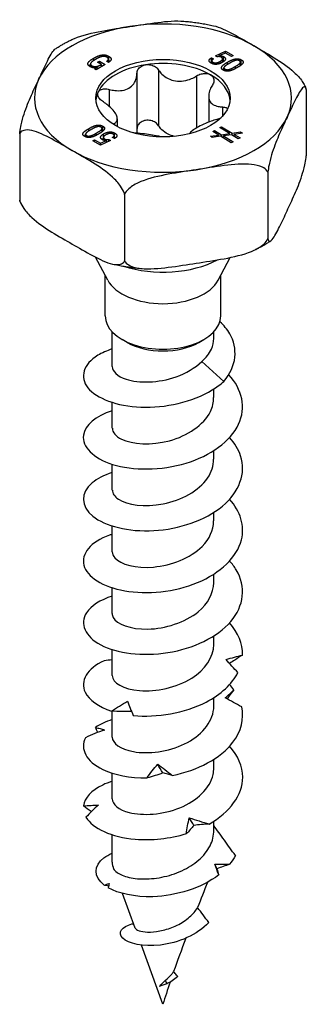
# Model space of a CAD drawing. Units: millimetres. Extents: x -12 to 39, y -116 to 6.
# Drawn here: x 24 to 39, y -116 to -67 of the extents above; entities that cross this region are included whole.
import ezdxf

# ---------------------------------------------------------------- set-up
doc = ezdxf.new("R2010")
doc.units = ezdxf.units.MM

# ---------------------------------------------------------------- blocks, each defined once
blk = doc.blocks.new('SSH80x50-ISO')
at = {"layer": ''}
for p, q in [((-3.471, 24.653), (-3.471, 24.772)), ((-2.724, 24.657), (-2.724, 24.865)), ((2.441, 24.79), (2.543, 24.732)), ((2.441, 24.583), (2.441, 24.79)), ((2.638, 24.886), (3.143, 25.118)), ((2.725, 24.835), (2.638, 24.886)), ((3.134, 25.021), (2.836, 24.895)), ((2.836, 24.895), (2.837, 24.892)), ((2.836, 24.842), (2.836, 24.895)), ((2.837, 24.842), (2.837, 24.892)), ((2.991, 24.559), (2.991, 24.735)), ((3.04, 24.64), (3.04, 24.848)), ((3.431, 24.85), (3.134, 25.021)), ((3.143, 25.118), (3.519, 24.901)), ((3.143, 25.016), (3.143, 25.118)), ((3.519, 24.901), (3.431, 24.85)), ((-3.639, 24.328), (-3.639, 24.474)), ((-3.583, 24.304), (-3.583, 24.396)), ((-3.438, 24.227), (-3.3, 24.307)), ((-2.901, 24.45), (-3.362, 24.184)), ((-3.3, 24.307), (-3.302, 24.308)), ((-3.3, 24.219), (-3.3, 24.307)), ((-3.284, 24.569), (-3.196, 24.62)), ((-3.087, 24.455), (-3.284, 24.569)), ((-3.196, 24.62), (-2.901, 24.45)), ((-3.196, 24.518), (-3.196, 24.62)), ((-3.087, 24.342), (-3.087, 24.455)), ((-3.087, 24.35), (-3.081, 24.346)), ((-2.736, 24.555), (-2.836, 24.612)), ((-2.739, 24.556), (-2.739, 24.724)), ((2.441, 24.583), (2.451, 24.577)), ((2.451, 24.499), (2.451, 24.637)), ((2.514, 24.474), (2.514, 24.563)), ((2.868, 24.5), (2.868, 24.605)), ((3.059, 24.149), (3.059, 24.284)), ((3.238, 24.45), (3.238, 24.566)), ((3.634, 24.24), (3.634, 24.355)), ((3.885, 24.39), (3.885, 24.569)), ((3.927, 24.479), (3.927, 24.686)), ((-3.362, 24.184), (-3.438, 24.227)), ((-1.306, 24.001), (-1.306, 21.204)), ((-0.219, 24.169), (-0.219, 21.372)), ((1.684, 23.874), (1.684, 21.265)), ((3.114, 24.128), (3.114, 24.217)), ((-2.699, 23.196), (-2.699, 22.35)), ((2.295, 22.866), (2.295, 21.557)), ((7.194, 23.188), (7.194, 19.861)), ((2.99, 22.316), (2.99, 21.855)), ((-3.026, 21.145), (-3.026, 21.352)), ((-2.48, 21.47), (-2.48, 21.437)), ((-2.295, 21.723), (-2.295, 21.33)), ((2.846, 21.277), (2.935, 21.326)), ((3.332, 20.98), (2.846, 21.277)), ((2.935, 21.222), (2.935, 21.326)), ((2.935, 21.326), (3.47, 21)), ((-7.194, 20.962), (-7.194, 17.635)), ((-3.885, 20.811), (-3.885, 20.948)), ((-3.839, 20.795), (-3.839, 20.883)), ((-3.719, 21.113), (-3.719, 21.23)), ((-3.355, 20.889), (-3.355, 21.002)), ((-3.059, 21.068), (-3.059, 21.234)), ((-2.991, 20.647), (-2.991, 20.783)), ((-2.985, 20.812), (-2.985, 20.962)), ((-2.441, 20.727), (-2.543, 20.786)), ((-2.451, 20.733), (-2.451, 20.881)), ((-2.427, 20.799), (-2.427, 21.007)), ((2.379, 20.842), (2.795, 20.903)), ((2.476, 20.783), (2.379, 20.842)), ((2.894, 20.843), (2.476, 20.783)), ((2.495, 21.086), (2.585, 21.135)), ((2.795, 20.903), (2.495, 21.086)), ((2.585, 21.031), (2.585, 21.135)), ((2.585, 21.135), (2.933, 20.923)), ((2.795, 20.828), (2.795, 20.903)), ((3.426, 20.518), (2.894, 20.843)), ((2.933, 20.923), (3.332, 20.98)), ((2.933, 20.819), (2.933, 20.923)), ((3.431, 20.92), (3.034, 20.861)), ((3.034, 20.757), (3.034, 20.861)), ((3.034, 20.861), (3.516, 20.566)), ((3.332, 20.905), (3.332, 20.98)), ((3.777, 20.709), (3.431, 20.92)), ((3.47, 21), (3.889, 21.06)), ((3.47, 20.896), (3.47, 21)), ((3.988, 21), (3.569, 20.939)), ((3.569, 20.836), (3.569, 20.939)), ((3.569, 20.939), (3.866, 20.758)), ((3.889, 20.986), (3.889, 21.06)), ((3.889, 21.06), (3.988, 21)), ((-3.519, 20.617), (-3.431, 20.668)), ((-3.143, 20.4), (-3.519, 20.617)), ((-3.431, 20.668), (-3.134, 20.496)), ((-3.431, 20.566), (-3.431, 20.668)), ((-2.638, 20.632), (-3.143, 20.4)), ((-3.134, 20.496), (-2.836, 20.623)), ((-3.134, 20.404), (-3.134, 20.496)), ((-2.928, 20.631), (-2.928, 20.708)), ((-2.836, 20.623), (-2.837, 20.626)), ((-2.836, 20.541), (-2.836, 20.623)), ((-2.725, 20.592), (-2.725, 20.682)), ((-2.725, 20.682), (-2.638, 20.632)), ((3.516, 20.566), (3.426, 20.518)), ((3.866, 20.758), (3.777, 20.709)), ((5.266, 19.035), (5.266, 15.707)), ((-1.928, 17.922), (-1.928, 14.594)), ((-2.773, 13.617), (-3.385, 14.77)), ((2.773, 13.617), (3.376, 14.754)), ((-2.9, 11.818), (-2.9, 13.856)), ((2.9, 11.818), (2.9, 13.856)), ((-2.55, 9.277), (-2.55, 11.02)), ((2.55, 10.693), (2.55, 11.02)), ((-1.803, 10.491), (-2.051, 10.634)), ((1.803, 10.491), (2.051, 10.634)), ((1.946, 9.529), (3.052, 8.528)), ((2.55, 7.725), (2.55, 8.154)), ((-2.55, 6.174), (-2.55, 7.471)), ((2.55, 4.623), (2.55, 5.051)), ((-2.55, 3.071), (-2.55, 4.368)), ((2.55, 1.52), (2.55, 1.948)), ((-2.55, -0.032), (-2.55, 1.266)), ((2.55, -1.583), (2.55, -1.154)), ((-2.55, -3.134), (-2.55, -1.837)), ((2.55, -4.686), (2.55, -4.257)), ((-2.55, -6.237), (-2.55, -4.94)), ((2.55, -7.788), (2.55, -7.36)), ((-2.55, -9.34), (-2.55, -8.034)), ((2.55, -10.891), (2.55, -10.462)), ((-2.55, -12.442), (-2.55, -11.145)), ((2.55, -14.034), (2.55, -13.565)), ((-2.55, -15.618), (-2.55, -14.248)), ((-2.49, -15.935), (-2.495, -15.921)), ((-1.396, -18.935), (-2.031, -17.192)), ((0, -22.761), (-1.084, -19.788)), ((0.185, -21.734), (0.133, -21.548))]:
    blk.add_line(p, q, dxfattribs=at)
for centre, major_axis, start_param, end_param in [((0, 22.759), (-6.45, 0), 4.974188, 6.021386), ((0, 22.759), (-6.45, 0), 3.926991, 4.974188), ((0, 22.759), (6.45, 0), 6.021386, 7.068583), ((0, 22.555), (-3.375, 0), 4.974188, 6.021386), ((0, 22.555), (-3.375, 0), 3.926991, 4.974188), ((0, 22.555), (3.375, 0), 0.052402, 0.785398), ((0, 22.759), (-6.45, 0), 6.021386, 7.068583), ((0, 22.555), (-3.375, 0), 6.021386, 6.230783), ((0, 22.759), (6.45, 0), 4.974188, 6.021386), ((0, 22.759), (6.45, 0), 3.926991, 4.974188), ((0, 16.349), (4.038, 0), 4.199288, 5.457327), ((0, 14.107), (-2.9, 0), 0.297251, 2.844341), ((0, 11.818), (-2.9, 0), 0, 3.141593), ((0, 11.532), (2.55, 0), 3.926991, 5.497787), ((0, -15.618), (-2.55, 0), 0, 0.237494)]:
    blk.add_ellipse(centre, major_axis=major_axis, ratio=0.57735, start_param=start_param, end_param=end_param, dxfattribs=at)
blk.add_ellipse((0, 22.759), major_axis=(3.375, 0), ratio=0.57735, dxfattribs=at)
for points, knots in [([(-4.625, 25.677), (-4.564, 25.707), (-4.503, 25.735), (-4.024, 25.934), (-3.55, 26.04), (-2.592, 26.217), (-2.109, 26.288), (-1.669, 26.356)], [-0.2922641, -0.2922641, -0.2922641, -0.2922641, -0.2732584, -0.2732584, -0.1366292, -0.1366292, 0, 0, 0, 0]), ([(-1.669, 26.356), (-1.229, 26.424), (-0.746, 26.502), (0.192, 26.62), (0.647, 26.659), (1.054, 26.623)], [0, 0, 0, 0, 0.1366292, 0.1366292, 0.2677379, 0.2677379, 0.2677379, 0.2677379]), ([(1.054, 26.623), (1.154, 26.614), (1.254, 26.604), (1.454, 26.582), (1.553, 26.569), (1.751, 26.542), (1.849, 26.527), (2.045, 26.494), (2.142, 26.477), (2.336, 26.439), (2.432, 26.419), (2.528, 26.398)], [4.0773178, 4.0773178, 4.0773178, 4.0773178, 4.1204744, 4.1204744, 4.163631, 4.163631, 4.2067875, 4.2067875, 4.2499441, 4.2499441, 4.2931007, 4.2931007, 4.2931007, 4.2931007]), ([(2.528, 26.398), (2.528, 26.398), (2.529, 26.398), (2.837, 26.329), (3.184, 26.162), (3.885, 25.786), (4.239, 25.578), (4.561, 25.392)], [-0.2734834, -0.2734834, -0.2734834, -0.2734834, -0.2732584, -0.2732584, -0.1366292, -0.1366292, 0, 0, 0, 0]), ([(-6.23, 23.723), (-6.112, 23.977), (-5.983, 24.259), (-5.726, 24.783), (-5.599, 25.024), (-5.461, 25.188), (-5.434, 25.214), (-5.407, 25.232)], [0, 0, 0, 0, 0.1366292, 0.1366292, 0.2732584, 0.2732584, 0.304158, 0.304158, 0.304158, 0.304158]), ([(-5.407, 25.233), (-5.358, 25.265), (-5.309, 25.297), (-5.208, 25.359), (-5.157, 25.39), (-5.054, 25.45), (-5.002, 25.48), (-4.896, 25.538), (-4.843, 25.567), (-4.735, 25.623), (-4.681, 25.651), (-4.626, 25.678)], [3.0759859, 3.0759859, 3.0759859, 3.0759859, 3.1052153, 3.1052153, 3.1344447, 3.1344447, 3.1636741, 3.1636741, 3.1929034, 3.1929034, 3.2221328, 3.2221328, 3.2221328, 3.2221328]), ([(4.561, 25.392), (4.883, 25.206), (5.237, 25.006), (5.937, 24.573), (6.284, 24.339), (6.726, 23.928), (6.88, 23.762), (7.036, 23.536), (7.082, 23.459), (7.12, 23.383)], [0, 0, 0, 0, 0.1366292, 0.1366292, 0.2732584, 0.2732584, 0.3325169, 0.3325169, 0.3563477, 0.3563477, 0.3563477, 0.3563477]), ([(-2.724, 24.657), (-2.703, 24.644), (-2.682, 24.631), (-2.663, 24.614), (-2.661, 24.612), (-2.659, 24.61)], [-0.08484556, -0.08484556, -0.08484556, -0.08484556, -0.06911338, -0.06911338, -0.0672316, -0.0672316, -0.0672316, -0.0672316]), ([(-1.306, 24.001), (-1.305, 24.069), (-1.287, 24.136), (-1.222, 24.254), (-1.169, 24.31), (-1.036, 24.395), (-0.955, 24.424), (-0.874, 24.437)], [0.02822296, 0.02822296, 0.02822296, 0.02822296, 0.05259324, 0.05259324, 0.07796832, 0.07796832, 0.10334341, 0.10334341, 0.10334341, 0.10334341]), ([(-0.874, 24.437), (-0.792, 24.45), (-0.701, 24.447), (-0.528, 24.409), (-0.446, 24.374), (-0.316, 24.287), (-0.26, 24.231), (-0.219, 24.169)], [0.10334341, 0.10334341, 0.10334341, 0.10334341, 0.12871849, 0.12871849, 0.15409357, 0.15409357, 0.17846385, 0.17846385, 0.17846385, 0.17846385]), ([(-2.699, 23.196), (-2.604, 23.171), (-2.511, 23.154), (-2.299, 23.13), (-2.167, 23.129), (-1.921, 23.169), (-1.808, 23.209), (-1.622, 23.316), (-1.536, 23.391), (-1.405, 23.57), (-1.359, 23.672), (-1.316, 23.844), (-1.306, 23.921), (-1.306, 24.001)], [0.0579032, 0.0579032, 0.0579032, 0.0579032, 0.0857843, 0.0857843, 0.1251708, 0.1251708, 0.1645574, 0.1645574, 0.2039439, 0.2039439, 0.2433305, 0.2433305, 0.2712116, 0.2712116, 0.2712116, 0.2712116]), ([(-0.219, 24.169), (-0.171, 24.097), (-0.116, 24.029), (0.028, 23.887), (0.133, 23.807), (0.37, 23.686), (0.501, 23.644), (0.754, 23.605), (0.896, 23.605), (1.174, 23.646), (1.311, 23.688), (1.516, 23.777), (1.602, 23.822), (1.684, 23.874)], [0.0579032, 0.0579032, 0.0579032, 0.0579032, 0.0857843, 0.0857843, 0.1251708, 0.1251708, 0.1645574, 0.1645574, 0.2039439, 0.2039439, 0.2433305, 0.2433305, 0.2712116, 0.2712116, 0.2712116, 0.2712116]), ([(1.684, 23.874), (1.755, 23.92), (1.835, 23.954), (1.995, 23.996), (2.084, 24.005), (2.25, 23.991), (2.327, 23.967), (2.386, 23.933)], [0.02822296, 0.02822296, 0.02822296, 0.02822296, 0.05259324, 0.05259324, 0.07796832, 0.07796832, 0.10334341, 0.10334341, 0.10334341, 0.10334341]), ([(2.386, 23.933), (2.446, 23.898), (2.495, 23.849), (2.554, 23.734), (2.563, 23.668), (2.546, 23.543), (2.52, 23.478), (2.48, 23.415)], [0.10334341, 0.10334341, 0.10334341, 0.10334341, 0.12871849, 0.12871849, 0.15409357, 0.15409357, 0.17846385, 0.17846385, 0.17846385, 0.17846385]), ([(-7.194, 20.962), (-7.191, 20.993), (-7.188, 21.023), (-7.17, 21.169), (-7.144, 21.307), (-7.079, 21.603), (-7.023, 21.801), (-6.861, 22.305), (-6.734, 22.612), (-6.478, 23.194), (-6.348, 23.469), (-6.23, 23.723)], [-0.3768634, -0.3768634, -0.3768634, -0.3768634, -0.3679923, -0.3679923, -0.3325169, -0.3325169, -0.2732584, -0.2732584, -0.1366292, -0.1366292, 0, 0, 0, 0]), ([(2.48, 23.415), (2.433, 23.343), (2.395, 23.27), (2.327, 23.102), (2.3, 22.996), (2.291, 22.799), (2.308, 22.708), (2.376, 22.562), (2.432, 22.495), (2.579, 22.395), (2.671, 22.361), (2.832, 22.327), (2.908, 22.319), (2.99, 22.316)], [0.0579032, 0.0579032, 0.0579032, 0.0579032, 0.0857843, 0.0857843, 0.1251708, 0.1251708, 0.1645574, 0.1645574, 0.2039439, 0.2039439, 0.2433305, 0.2433305, 0.2712116, 0.2712116, 0.2712116, 0.2712116]), ([(7.194, 23.188), (7.191, 23.207), (7.188, 23.223), (7.17, 23.29), (7.144, 23.319), (7.079, 23.333), (7.023, 23.288), (6.861, 23.096), (6.734, 22.856), (6.478, 22.332), (6.348, 22.049), (6.23, 21.795)], [-0.3768634, -0.3768634, -0.3768634, -0.3768634, -0.3679923, -0.3679923, -0.3325169, -0.3325169, -0.2732584, -0.2732584, -0.1366292, -0.1366292, 0, 0, 0, 0]), ([(7.12, 23.383), (7.124, 23.375), (7.128, 23.368), (7.135, 23.353), (7.138, 23.346), (7.145, 23.331), (7.148, 23.324), (7.155, 23.309), (7.159, 23.302), (7.165, 23.287), (7.169, 23.279), (7.172, 23.272)], [5.22379333, 5.22379333, 5.22379333, 5.22379333, 5.22822383, 5.22822383, 5.23265432, 5.23265432, 5.23708481, 5.23708481, 5.24151531, 5.24151531, 5.2459458, 5.2459458, 5.2459458, 5.2459458]), ([(-2.99, 22.569), (-3.06, 22.614), (-3.122, 22.667), (-3.217, 22.774), (-3.253, 22.836), (-3.286, 22.955), (-3.282, 23.012), (-3.26, 23.059)], [0.02822296, 0.02822296, 0.02822296, 0.02822296, 0.05259324, 0.05259324, 0.07796832, 0.07796832, 0.10334341, 0.10334341, 0.10334341, 0.10334341]), ([(-3.26, 23.059), (-3.238, 23.106), (-3.196, 23.148), (-3.082, 23.206), (-3.009, 23.222), (-2.862, 23.227), (-2.78, 23.218), (-2.699, 23.196)], [0.10334341, 0.10334341, 0.10334341, 0.10334341, 0.12871849, 0.12871849, 0.15409357, 0.15409357, 0.17846385, 0.17846385, 0.17846385, 0.17846385]), ([(-2.48, 21.47), (-2.433, 21.492), (-2.395, 21.519), (-2.327, 21.588), (-2.3, 21.64), (-2.291, 21.765), (-2.308, 21.837), (-2.376, 21.983), (-2.432, 22.068), (-2.579, 22.242), (-2.671, 22.329), (-2.832, 22.461), (-2.908, 22.516), (-2.99, 22.569)], [0.0579032, 0.0579032, 0.0579032, 0.0579032, 0.0857843, 0.0857843, 0.1251708, 0.1251708, 0.1645574, 0.1645574, 0.2039439, 0.2039439, 0.2433305, 0.2433305, 0.2712116, 0.2712116, 0.2712116, 0.2712116]), ([(2.99, 22.316), (3.06, 22.315), (3.122, 22.302), (3.2, 22.267), (3.226, 22.248), (3.246, 22.225)], [0.02822296, 0.02822296, 0.02822296, 0.02822296, 0.05259324, 0.05259324, 0.06915029, 0.06915029, 0.06915029, 0.06915029]), ([(6.23, 21.795), (6.112, 21.541), (5.983, 21.266), (5.726, 20.685), (5.599, 20.378), (5.438, 19.873), (5.382, 19.675), (5.316, 19.379), (5.291, 19.241), (5.273, 19.096), (5.269, 19.065), (5.266, 19.035)], [0, 0, 0, 0, 0.1366292, 0.1366292, 0.2732584, 0.2732584, 0.3325169, 0.3325169, 0.3679923, 0.3679923, 0.3768634, 0.3768634, 0.3768634, 0.3768634]), ([(-0.874, 21.64), (-0.955, 21.628), (-1.036, 21.599), (-1.169, 21.514), (-1.222, 21.457), (-1.287, 21.34), (-1.305, 21.273), (-1.306, 21.204)], [0.25980601, 0.25980601, 0.25980601, 0.25980601, 0.28518109, 0.28518109, 0.31055617, 0.31055617, 0.33492646, 0.33492646, 0.33492646, 0.33492646]), ([(-0.219, 21.372), (-0.26, 21.435), (-0.316, 21.49), (-0.446, 21.577), (-0.528, 21.613), (-0.701, 21.651), (-0.792, 21.653), (-0.874, 21.64)], [0.18468556, 0.18468556, 0.18468556, 0.18468556, 0.20905584, 0.20905584, 0.23443093, 0.23443093, 0.25980601, 0.25980601, 0.25980601, 0.25980601]), ([(0.571, 20.839), (0.462, 20.861), (0.352, 20.898), (0.133, 21.011), (0.028, 21.091), (-0.116, 21.233), (-0.171, 21.3), (-0.219, 21.372)], [0.7139187, 0.7139187, 0.7139187, 0.7139187, 0.7474601, 0.7474601, 0.7868467, 0.7868467, 0.8147277, 0.8147277, 0.8147277, 0.8147277]), ([(2.699, 21.689), (2.604, 21.664), (2.511, 21.634), (2.299, 21.56), (2.167, 21.507), (1.921, 21.395), (1.808, 21.336), (1.622, 21.229), (1.536, 21.173), (1.405, 21.067), (1.359, 21.018), (1.332, 20.973), (1.331, 20.97), (1.33, 20.968)], [0.0579032, 0.0579032, 0.0579032, 0.0579032, 0.0857843, 0.0857843, 0.1251708, 0.1251708, 0.1645574, 0.1645574, 0.2039439, 0.2039439, 0.2433305, 0.2433305, 0.2454165, 0.2454165, 0.2454165, 0.2454165]), ([(-4.561, 20.126), (-4.883, 20.312), (-5.237, 20.52), (-5.937, 20.896), (-6.284, 21.063), (-6.726, 21.161), (-6.88, 21.173), (-7.058, 21.121), (-7.128, 21.078), (-7.177, 21.001), (-7.187, 20.983), (-7.194, 20.962)], [0, 0, 0, 0, 0.1366292, 0.1366292, 0.2732584, 0.2732584, 0.3325169, 0.3325169, 0.3679923, 0.3679923, 0.3768634, 0.3768634, 0.3768634, 0.3768634]), ([(-0.063, 20.811), (-0.121, 20.825), (-0.184, 20.84), (-0.37, 20.878), (-0.501, 20.9), (-0.754, 20.94), (-0.896, 20.959), (-1.174, 20.99), (-1.311, 21.002), (-1.45, 21.008), (-1.468, 21.009), (-1.487, 21.01)], [0.1027109, 0.1027109, 0.1027109, 0.1027109, 0.1251708, 0.1251708, 0.1645574, 0.1645574, 0.2039439, 0.2039439, 0.2433305, 0.2433305, 0.2493578, 0.2493578, 0.2493578, 0.2493578]), ([(-1.928, 17.922), (-1.935, 17.951), (-1.944, 17.979), (-1.994, 18.114), (-2.064, 18.238), (-2.242, 18.496), (-2.396, 18.661), (-2.837, 19.073), (-3.184, 19.306), (-3.885, 19.739), (-4.239, 19.94), (-4.561, 20.126)], [-0.3768634, -0.3768634, -0.3768634, -0.3768634, -0.3679923, -0.3679923, -0.3325169, -0.3325169, -0.2732584, -0.2732584, -0.1366292, -0.1366292, 0, 0, 0, 0]), ([(6.23, 17.1), (6.348, 17.354), (6.478, 17.629), (6.734, 18.211), (6.861, 18.517), (7.023, 19.022), (7.079, 19.22), (7.144, 19.516), (7.17, 19.654), (7.188, 19.8), (7.191, 19.83), (7.194, 19.861)], [0, 0, 0, 0, 0.1366292, 0.1366292, 0.2732584, 0.2732584, 0.3325169, 0.3325169, 0.3679923, 0.3679923, 0.3768634, 0.3768634, 0.3768634, 0.3768634]), ([(5.266, 19.035), (5.256, 19.058), (5.244, 19.079), (5.176, 19.175), (5.081, 19.244), (4.837, 19.361), (4.627, 19.405), (4.024, 19.468), (3.55, 19.428), (2.592, 19.308), (2.109, 19.23), (1.669, 19.162)], [-0.3768634, -0.3768634, -0.3768634, -0.3768634, -0.3679923, -0.3679923, -0.3325169, -0.3325169, -0.2732584, -0.2732584, -0.1366292, -0.1366292, 0, 0, 0, 0]), ([(1.669, 19.162), (1.229, 19.094), (0.746, 19.023), (-0.211, 18.846), (-0.685, 18.74), (-1.288, 18.49), (-1.498, 18.381), (-1.742, 18.188), (-1.837, 18.09), (-1.905, 17.973), (-1.917, 17.948), (-1.928, 17.922)], [0, 0, 0, 0, 0.1366292, 0.1366292, 0.2732584, 0.2732584, 0.3325169, 0.3325169, 0.3679923, 0.3679923, 0.3768634, 0.3768634, 0.3768634, 0.3768634]), ([(-7.172, 17.552), (-7.177, 17.562), (-7.181, 17.573), (-7.188, 17.6), (-7.191, 17.616), (-7.194, 17.635)], [0.35930862, 0.35930862, 0.35930862, 0.35930862, 0.36799235, 0.36799235, 0.37686336, 0.37686336, 0.37686336, 0.37686336]), ([(-7.194, 17.635), (-7.187, 17.606), (-7.177, 17.577), (-7.128, 17.442), (-7.058, 17.319), (-6.88, 17.061), (-6.726, 16.895), (-6.284, 16.484), (-5.937, 16.25), (-5.237, 15.817), (-4.883, 15.617), (-4.561, 15.431)], [-0.3768634, -0.3768634, -0.3768634, -0.3768634, -0.3679923, -0.3679923, -0.3325169, -0.3325169, -0.2732584, -0.2732584, -0.1366292, -0.1366292, 0, 0, 0, 0]), ([(-7.172, 17.551), (-7.169, 17.544), (-7.165, 17.536), (-7.159, 17.521), (-7.155, 17.514), (-7.148, 17.499), (-7.145, 17.492), (-7.138, 17.477), (-7.135, 17.47), (-7.128, 17.455), (-7.124, 17.448), (-7.12, 17.44)], [4.17883216, 4.17883216, 4.17883216, 4.17883216, 4.18326265, 4.18326265, 4.18769315, 4.18769315, 4.19212364, 4.19212364, 4.19655413, 4.19655413, 4.20098463, 4.20098463, 4.20098463, 4.20098463]), ([(5.266, 15.707), (5.269, 15.688), (5.273, 15.672), (5.291, 15.605), (5.316, 15.577), (5.382, 15.563), (5.438, 15.608), (5.599, 15.799), (5.726, 16.04), (5.983, 16.564), (6.112, 16.846), (6.23, 17.1)], [-0.3768634, -0.3768634, -0.3768634, -0.3768634, -0.3679923, -0.3679923, -0.3325169, -0.3325169, -0.2732584, -0.2732584, -0.1366292, -0.1366292, 0, 0, 0, 0]), ([(-4.561, 15.431), (-4.239, 15.245), (-3.885, 15.037), (-3.184, 14.661), (-2.837, 14.494), (-2.396, 14.396), (-2.242, 14.383), (-2.064, 14.435), (-1.994, 14.478), (-1.944, 14.556), (-1.935, 14.574), (-1.928, 14.594)], [0, 0, 0, 0, 0.1366292, 0.1366292, 0.2732584, 0.2732584, 0.3325169, 0.3325169, 0.3679923, 0.3679923, 0.3768634, 0.3768634, 0.3768634, 0.3768634]), ([(1.669, 14.467), (2.109, 14.535), (2.592, 14.606), (3.55, 14.783), (4.024, 14.889), (4.627, 15.139), (4.837, 15.248), (5.081, 15.441), (5.176, 15.539), (5.244, 15.656), (5.256, 15.681), (5.266, 15.707)], [0, 0, 0, 0, 0.1366292, 0.1366292, 0.2732584, 0.2732584, 0.3325169, 0.3325169, 0.3679923, 0.3679923, 0.3768634, 0.3768634, 0.3768634, 0.3768634]), ([(4.626, 15.145), (4.681, 15.172), (4.735, 15.2), (4.843, 15.256), (4.896, 15.285), (5.002, 15.343), (5.054, 15.373), (5.157, 15.433), (5.208, 15.464), (5.309, 15.526), (5.358, 15.558), (5.407, 15.59)], [6.2026452, 6.2026452, 6.2026452, 6.2026452, 6.2318745, 6.2318745, 6.2611039, 6.2611039, 6.2903333, 6.2903333, 6.3195627, 6.3195627, 6.348792, 6.348792, 6.348792, 6.348792]), ([(-2.528, 14.425), (-2.432, 14.404), (-2.336, 14.384), (-2.142, 14.346), (-2.045, 14.329), (-1.849, 14.296), (-1.751, 14.281), (-1.553, 14.254), (-1.454, 14.241), (-1.254, 14.219), (-1.154, 14.209), (-1.054, 14.2)], [5.1316773, 5.1316773, 5.1316773, 5.1316773, 5.1748339, 5.1748339, 5.2179904, 5.2179904, 5.261147, 5.261147, 5.3043036, 5.3043036, 5.3474601, 5.3474601, 5.3474601, 5.3474601]), ([(-1.928, 14.594), (-1.917, 14.571), (-1.905, 14.55), (-1.837, 14.454), (-1.742, 14.385), (-1.498, 14.268), (-1.288, 14.224), (-0.685, 14.161), (-0.211, 14.201), (0.746, 14.32), (1.229, 14.399), (1.669, 14.467)], [-0.3768634, -0.3768634, -0.3768634, -0.3768634, -0.3679923, -0.3679923, -0.3325169, -0.3325169, -0.2732584, -0.2732584, -0.1366292, -0.1366292, 0, 0, 0, 0]), ([(3.052, 8.528), (3.71, 9.297), (3.772, 10.198), (3.35, 10.926), (3.223, 11.145), (3.054, 11.347), (2.856, 11.53)], [0, 0, 0, 0, 0.929494, 0.929494, 0.929494, 1.209423, 1.209423, 1.209423, 1.209423]), ([(1.946, 9.529), (2.163, 9.717), (2.327, 9.927), (2.509, 10.328), (2.55, 10.51), (2.55, 10.693)], [0, 0, 0, 0, 0.1017137, 0.1017137, 0.1816805, 0.1816805, 0.1816805, 0.1816805]), ([(-2.547, 10.158), (-2.823, 10.072), (-3.069, 9.965), (-3.274, 9.84), (-4.005, 9.396), (-4.195, 8.745), (-3.768, 8.21), (-3.344, 7.679), (-2.324, 7.281), (-1.111, 7.234), (0.103, 7.188), (1.48, 7.499), (2.474, 8.106), (2.685, 8.235), (2.879, 8.376), (3.052, 8.528)], [45.458944, 45.458944, 45.458944, 45.458944, 45.726665, 45.726665, 45.726665, 46.680911, 46.680911, 46.680911, 47.627771, 47.627771, 47.627771, 48.575961, 48.575961, 48.575961, 48.77736, 48.77736, 48.77736, 48.77736]), ([(-2.544, 9.277), (-2.539, 9.03), (-2.293, 8.783), (-1.849, 8.638), (-1.221, 8.433), (-0.224, 8.446), (0.656, 8.758), (1.156, 8.935), (1.612, 9.202), (1.946, 9.529)], [46.338492, 46.338492, 46.338492, 46.338492, 47.098348, 47.098348, 47.098348, 48.169625, 48.169625, 48.169625, 48.77736, 48.77736, 48.77736, 48.77736]), ([(-2.548, 7.058), (-3.382, 6.789), (-3.924, 6.32), (-3.992, 5.827), (-4.071, 5.255), (-3.512, 4.67), (-2.534, 4.363), (-1.523, 4.047), (-0.093, 4.044), (1.157, 4.423), (2.38, 4.795), (3.397, 5.524), (3.798, 6.382), (4.183, 7.206), (3.99, 8.13), (3.3, 8.866)], [39.175759, 39.175759, 39.175759, 39.175759, 39.992493, 39.992493, 39.992493, 40.939992, 40.939992, 40.939992, 41.919663, 41.919663, 41.919663, 42.87764, 42.87764, 42.87764, 43.797206, 43.797206, 43.797206, 43.797206]), ([(-2.542, 6.174), (-2.54, 5.973), (-2.382, 5.771), (-2.078, 5.626), (-1.545, 5.372), (-0.586, 5.307), (0.325, 5.552), (1.23, 5.796), (2.048, 6.343), (2.378, 7.01), (2.491, 7.24), (2.545, 7.483), (2.543, 7.725)], [40.055306, 40.055306, 40.055306, 40.055306, 40.673788, 40.673788, 40.673788, 41.753928, 41.753928, 41.753928, 42.827013, 42.827013, 42.827013, 43.196899, 43.196899, 43.196899, 43.196899]), ([(-2.545, 3.952), (-2.964, 3.82), (-3.314, 3.641), (-3.561, 3.429), (-4.148, 2.925), (-4.133, 2.255), (-3.521, 1.759), (-2.913, 1.266), (-1.735, 0.963), (-0.464, 1.035), (0.804, 1.107), (2.131, 1.556), (2.982, 2.263), (3.831, 2.968), (4.184, 3.917), (3.899, 4.79), (3.793, 5.114), (3.601, 5.425), (3.341, 5.711)], [32.892574, 32.892574, 32.892574, 32.892574, 33.299187, 33.299187, 33.299187, 34.266573, 34.266573, 34.266573, 35.226701, 35.226701, 35.226701, 36.184249, 36.184249, 36.184249, 37.139413, 37.139413, 37.139413, 37.493437, 37.493437, 37.493437, 37.493437]), ([(-2.541, 3.071), (-2.542, 2.909), (-2.443, 2.747), (-2.241, 2.614), (-1.805, 2.328), (-0.91, 2.198), (0.003, 2.375), (0.914, 2.552), (1.805, 3.035), (2.24, 3.673), (2.442, 3.97), (2.542, 4.296), (2.542, 4.622)], [33.772121, 33.772121, 33.772121, 33.772121, 34.269676, 34.269676, 34.269676, 35.344173, 35.344173, 35.344173, 36.415454, 36.415454, 36.415454, 36.913714, 36.913714, 36.913714, 36.913714]), ([(-2.55, 0.853), (-2.598, 0.838), (-2.644, 0.822), (-2.69, 0.806), (-3.629, 0.47), (-4.122, -0.136), (-3.972, -0.707), (-3.822, -1.277), (-3.034, -1.794), (-1.923, -1.989), (-0.812, -2.184), (0.593, -2.049), (1.734, -1.576), (2.874, -1.103), (3.722, -0.3), (3.94, 0.575), (4.113, 1.27), (3.887, 2), (3.343, 2.61)], [26.609388, 26.609388, 26.609388, 26.609388, 26.655826, 26.655826, 26.655826, 27.607561, 27.607561, 27.607561, 28.558327, 28.558327, 28.558327, 29.508168, 29.508168, 29.508168, 30.45713, 30.45713, 30.45713, 31.210251, 31.210251, 31.210251, 31.210251]), ([(-2.544, -0.032), (-2.546, -0.137), (-2.506, -0.241), (-2.419, -0.338), (-2.133, -0.658), (-1.358, -0.873), (-0.47, -0.794), (0.418, -0.716), (1.384, -0.34), (1.961, 0.236), (2.338, 0.612), (2.539, 1.066), (2.543, 1.52)], [27.488936, 27.488936, 27.488936, 27.488936, 27.810679, 27.810679, 27.810679, 28.874482, 28.874482, 28.874482, 29.937144, 29.937144, 29.937144, 30.630528, 30.630528, 30.630528, 30.630528]), ([(-2.545, -2.253), (-3.155, -2.449), (-3.618, -2.746), (-3.841, -3.089), (-4.198, -3.64), (-3.921, -4.287), (-3.122, -4.705), (-2.324, -5.122), (-1.027, -5.296), (0.247, -5.093), (1.519, -4.891), (2.734, -4.313), (3.404, -3.529), (4.073, -2.747), (4.179, -1.775), (3.681, -0.941), (3.589, -0.786), (3.475, -0.636), (3.344, -0.493)], [20.326203, 20.326203, 20.326203, 20.326203, 20.92244, 20.92244, 20.92244, 21.880978, 21.880978, 21.880978, 22.838262, 22.838262, 22.838262, 23.794341, 23.794341, 23.794341, 24.749263, 24.749263, 24.749263, 24.927066, 24.927066, 24.927066, 24.927066]), ([(-2.547, -3.135), (-2.549, -3.198), (-2.534, -3.261), (-2.502, -3.323), (-2.326, -3.662), (-1.633, -3.932), (-0.764, -3.913), (0.104, -3.895), (1.113, -3.581), (1.768, -3.041), (2.261, -2.635), (2.539, -2.109), (2.545, -1.582)], [21.20575, 21.20575, 21.20575, 21.20575, 21.400254, 21.400254, 21.400254, 22.472275, 22.472275, 22.472275, 23.54276, 23.54276, 23.54276, 24.347343, 24.347343, 24.347343, 24.347343]), ([(-2.55, -6.237), (-2.55, -6.24), (-2.55, -6.243), (-2.55, -6.246), (-2.541, -6.599), (-1.991, -6.938), (-1.175, -7.004), (-0.359, -7.071), (0.687, -6.856), (1.444, -6.377), (2.123, -5.949), (2.543, -5.319), (2.549, -4.685)], [14.922565, 14.922565, 14.922565, 14.922565, 14.931931, 14.931931, 14.931931, 16.014656, 16.014656, 16.014656, 17.095414, 17.095414, 17.095414, 18.064158, 18.064158, 18.064158, 18.064158]), ([(3.169, -5.434), (3.311, -5.395), (3.45, -5.359), (3.727, -5.287), (3.864, -5.252), (3.999, -5.217)], [0, 0, 0, 0, 0.0518714, 0.0518714, 0.1047545, 0.1047545, 0.1047545, 0.1047545]), ([(3.765, -6.096), (3.66, -5.989), (3.557, -5.88), (3.359, -5.659), (3.262, -5.547), (3.169, -5.434)], [0, 0, 0, 0, 0.04718236, 0.04718236, 0.09420182, 0.09420182, 0.09420182, 0.09420182]), ([(3.999, -5.217), (3.864, -5.298), (3.732, -5.382), (3.515, -5.524), (3.429, -5.582), (3.344, -5.641)], [0, 0, 0, 0, 0.04718236, 0.04718236, 0.07834142, 0.07834142, 0.07834142, 0.07834142]), ([(-2.955, -5.506), (-3.814, -5.892), (-4.18, -6.525), (-3.907, -7.086), (-3.72, -7.47), (-3.247, -7.815), (-2.582, -8.032)], [14.183015, 14.183015, 14.183015, 14.183015, 15.138849, 15.138849, 15.138849, 15.791726, 15.791726, 15.791726, 15.791726]), ([(-1.493, -8.253), (-0.31, -8.37), (1.099, -8.135), (2.17, -7.579), (2.901, -7.198), (3.471, -6.677), (3.765, -6.096)], [16.11091, 16.11091, 16.11091, 16.11091, 17.066744, 17.066744, 17.066744, 17.719621, 17.719621, 17.719621, 17.719621]), ([(3.127, -7.362), (3.204, -7.292), (3.279, -7.224), (3.423, -7.09), (3.493, -7.024), (3.559, -6.96)], [0, 0, 0, 0, 0.0518714, 0.0518714, 0.1047545, 0.1047545, 0.1047545, 0.1047545]), ([(3.952, -7.816), (3.812, -7.745), (3.673, -7.671), (3.397, -7.52), (3.261, -7.442), (3.127, -7.362)], [0, 0, 0, 0, 0.04718236, 0.04718236, 0.09420182, 0.09420182, 0.09420182, 0.09420182]), ([(3.559, -6.96), (3.467, -7.075), (3.379, -7.191), (3.268, -7.344), (3.243, -7.38), (3.218, -7.416)], [0, 0, 0, 0, 0.04718236, 0.04718236, 0.06150733, 0.06150733, 0.06150733, 0.06150733]), ([(-2.582, -8.032), (-2.451, -7.946), (-2.319, -7.862), (-2.053, -7.697), (-1.918, -7.617), (-1.782, -7.539)], [0, 0, 0, 0, 0.04718236, 0.04718236, 0.09420182, 0.09420182, 0.09420182, 0.09420182]), ([(-2.549, -9.339), (-2.543, -9.648), (-2.141, -9.952), (-1.486, -10.067), (-0.753, -10.196), (0.269, -10.076), (1.086, -9.679), (1.903, -9.282), (2.482, -8.618), (2.544, -7.924), (2.548, -7.879), (2.55, -7.833), (2.55, -7.788)], [8.63938, 8.63938, 8.63938, 8.63938, 9.587912, 9.587912, 9.587912, 10.650254, 10.650254, 10.650254, 11.712058, 11.712058, 11.712058, 11.780972, 11.780972, 11.780972, 11.780972]), ([(-1.782, -7.539), (-1.74, -7.653), (-1.696, -7.77), (-1.599, -8.008), (-1.548, -8.13), (-1.493, -8.253)], [0, 0, 0, 0, 0.0518714, 0.0518714, 0.1047545, 0.1047545, 0.1047545, 0.1047545]), ([(0.467, -11.26), (1.733, -11.017), (2.906, -10.401), (3.514, -9.597), (3.93, -9.048), (4.086, -8.42), (3.952, -7.816)], [10.327225, 10.327225, 10.327225, 10.327225, 11.283058, 11.283058, 11.283058, 11.935935, 11.935935, 11.935935, 11.935935]), ([(-1.58, -8.052), (-1.743, -8.058), (-1.906, -8.058), (-2.24, -8.052), (-2.411, -8.044), (-2.582, -8.032)], [0.0011735, 0.0011735, 0.0011735, 0.0011735, 0.0518714, 0.0518714, 0.1047545, 0.1047545, 0.1047545, 0.1047545]), ([(-3.391, -8.851), (-3.309, -8.871), (-3.231, -8.892), (-3.082, -8.936), (-3.011, -8.958), (-2.943, -8.982)], [0, 0, 0, 0, 0.04718236, 0.04718236, 0.09420182, 0.09420182, 0.09420182, 0.09420182]), ([(-3.885, -9.369), (-4.188, -9.927), (-3.855, -10.564), (-3.018, -10.962), (-2.447, -11.234), (-1.656, -11.393), (-0.803, -11.387)], [8.39933, 8.39933, 8.39933, 8.39933, 9.355163, 9.355163, 9.355163, 10.00804, 10.00804, 10.00804, 10.00804]), ([(-2.943, -8.982), (-3.102, -9.038), (-3.259, -9.098), (-3.574, -9.227), (-3.73, -9.297), (-3.885, -9.369)], [0, 0, 0, 0, 0.0518714, 0.0518714, 0.1047545, 0.1047545, 0.1047545, 0.1047545]), ([(2.313, -13.707), (3.353, -13.124), (4.002, -12.24), (4, -11.347), (3.999, -10.807), (3.767, -10.268), (3.346, -9.8)], [4.54354, 4.54354, 4.54354, 4.54354, 5.499373, 5.499373, 5.499373, 6.07751, 6.07751, 6.07751, 6.07751]), ([(-0.803, -11.387), (-0.719, -11.269), (-0.632, -11.152), (-0.452, -10.922), (-0.359, -10.808), (-0.263, -10.696)], [0, 0, 0, 0, 0.04718236, 0.04718236, 0.09420182, 0.09420182, 0.09420182, 0.09420182]), ([(-0.263, -10.696), (-0.146, -10.787), (-0.028, -10.879), (0.215, -11.068), (0.34, -11.164), (0.467, -11.26)], [0, 0, 0, 0, 0.0518714, 0.0518714, 0.1047545, 0.1047545, 0.1047545, 0.1047545]), ([(-2.546, -12.442), (-2.54, -12.716), (-2.229, -12.99), (-1.692, -13.126), (-1.014, -13.298), (-0.002, -13.236), (0.852, -12.886), (1.705, -12.536), (2.367, -11.905), (2.515, -11.214), (2.538, -11.107), (2.549, -10.999), (2.548, -10.891)], [2.356194, 2.356194, 2.356194, 2.356194, 3.201674, 3.201674, 3.201674, 4.267577, 4.267577, 4.267577, 5.332847, 5.332847, 5.332847, 5.497787, 5.497787, 5.497787, 5.497787]), ([(-0.014, -11.141), (-0.14, -11.19), (-0.269, -11.234), (-0.532, -11.316), (-0.667, -11.353), (-0.803, -11.387)], [0, 0, 0, 0, 0.0518714, 0.0518714, 0.1047545, 0.1047545, 0.1047545, 0.1047545]), ([(0.467, -11.26), (0.393, -11.237), (0.316, -11.216), (0.156, -11.176), (0.073, -11.158), (-0.014, -11.141)], [0, 0, 0, 0, 0.04718236, 0.04718236, 0.09420182, 0.09420182, 0.09420182, 0.09420182]), ([(-2.549, -11.559), (-2.721, -11.613), (-2.881, -11.675), (-3.027, -11.745), (-3.596, -12.017), (-3.941, -12.4), (-3.993, -12.794)], [1.4766472, 1.4766472, 1.4766472, 1.4766472, 1.6435831, 1.6435831, 1.6435831, 2.29646, 2.29646, 2.29646, 2.29646]), ([(-3.993, -12.794), (-3.864, -12.783), (-3.737, -12.774), (-3.487, -12.759), (-3.364, -12.753), (-3.244, -12.75)], [0, 0, 0, 0, 0.04718236, 0.04718236, 0.09420182, 0.09420182, 0.09420182, 0.09420182]), ([(-3.599, -13.084), (-3.603, -13.081), (-3.606, -13.079), (-3.74, -12.986), (-3.868, -12.892), (-3.993, -12.794)], [0.05044568, 0.05044568, 0.05044568, 0.05044568, 0.05187136, 0.05187136, 0.10475448, 0.10475448, 0.10475448, 0.10475448]), ([(-3.244, -12.75), (-3.352, -12.844), (-3.458, -12.943), (-3.665, -13.149), (-3.767, -13.257), (-3.866, -13.367)], [0, 0, 0, 0, 0.0518714, 0.0518714, 0.1047545, 0.1047545, 0.1047545, 0.1047545]), ([(-3.866, -13.367), (-3.539, -13.921), (-2.587, -14.369), (-1.392, -14.468), (-0.576, -14.535), (0.34, -14.443), (1.172, -14.188)], [2.615645, 2.615645, 2.615645, 2.615645, 3.571478, 3.571478, 3.571478, 4.224355, 4.224355, 4.224355, 4.224355]), ([(1.172, -14.188), (1.189, -14.056), (1.21, -13.923), (1.26, -13.659), (1.289, -13.528), (1.321, -13.397)], [0, 0, 0, 0, 0.04718236, 0.04718236, 0.09420182, 0.09420182, 0.09420182, 0.09420182]), ([(1.545, -13.771), (1.489, -13.847), (1.43, -13.919), (1.306, -14.058), (1.241, -14.124), (1.172, -14.188)], [0, 0, 0, 0, 0.0518714, 0.0518714, 0.1047545, 0.1047545, 0.1047545, 0.1047545]), ([(1.321, -13.397), (1.484, -13.446), (1.647, -13.497), (1.977, -13.601), (2.145, -13.654), (2.313, -13.707)], [0, 0, 0, 0, 0.0518714, 0.0518714, 0.1047545, 0.1047545, 0.1047545, 0.1047545]), ([(2.313, -13.707), (2.188, -13.713), (2.062, -13.722), (1.806, -13.743), (1.676, -13.756), (1.545, -13.771)], [0, 0, 0, 0, 0.04718236, 0.04718236, 0.09420182, 0.09420182, 0.09420182, 0.09420182]), ([(3.637, -15.287), (3.447, -15.029), (3.27, -14.785), (2.875, -14.236), (2.711, -14.006), (2.55, -13.783)], [-0.2013238, -0.2013238, -0.2013238, -0.2013238, -0.1187156, -0.1187156, -0.0281101, -0.0281101, -0.0281101, -0.0281101]), ([(-2.478, -15.964), (-2.398, -16.083), (-2.25, -16.192), (-1.84, -16.363), (-1.582, -16.424), (-0.989, -16.477), (-0.66, -16.468), (0.021, -16.371), (0.367, -16.283), (1.027, -16.028), (1.335, -15.863), (1.869, -15.467), (2.09, -15.24), (2.413, -14.743), (2.511, -14.479), (2.547, -14.15), (2.55, -14.092), (2.55, -14.034)], [0, 0, 0, 0, 0.1064691, 0.1064691, 0.2129382, 0.2129382, 0.3194073, 0.3194073, 0.4258765, 0.4258765, 0.5323456, 0.5323456, 0.6388147, 0.6388147, 0.7452838, 0.7452838, 0.7680597, 0.7680597, 0.7680597, 0.7680597]), ([(-2.949, -16.772), (-3.497, -16.356), (-3.488, -15.797), (-2.969, -15.406), (-2.852, -15.318), (-2.71, -15.239), (-2.548, -15.171)], [3.380094, 3.380094, 3.380094, 3.380094, 4.372977, 4.372977, 4.372977, 4.597631, 4.597631, 4.597631, 4.597631]), ([(2.795, -16.262), (1.937, -16.93), (0.653, -17.318), (-0.502, -17.354), (-1.416, -17.383), (-2.236, -17.201), (-2.75, -16.903)], [1.516319, 1.516319, 1.516319, 1.516319, 2.496323, 2.496323, 2.496323, 3.270997, 3.270997, 3.270997, 3.270997]), ([(-1.396, -18.935), (-1.391, -18.949), (-1.382, -18.962), (-1.326, -19.021), (-1.24, -19.062), (-0.988, -19.12), (-0.823, -19.135), (-0.438, -19.123), (-0.219, -19.094), (0.241, -18.983), (0.478, -18.899), (0.936, -18.676), (1.151, -18.536), (1.499, -18.229), (1.636, -18.07), (1.74, -17.899)], [0.2264579, 0.2264579, 0.2264579, 0.2264579, 0.2462035, 0.2462035, 0.3135972, 0.3135972, 0.3833941, 0.3833941, 0.455618, 0.455618, 0.5302893, 0.5302893, 0.6074252, 0.6074252, 0.6763933, 0.6763933, 0.6763933, 0.6763933]), ([(2.304, -18.65), (2.206, -18.525), (2.107, -18.397), (1.92, -18.149), (1.829, -18.024), (1.74, -17.899)], [-0.10299378, -0.10299378, -0.10299378, -0.10299378, -0.05225747, -0.05225747, -0.0040539, -0.0040539, -0.0040539, -0.0040539]), ([(2.304, -18.65), (1.73, -19.277), (0.747, -19.679), (-0.13, -19.783), (-1.01, -19.887), (-1.747, -19.702), (-2.018, -19.442), (-2.3, -19.172), (-2.081, -18.846), (-1.557, -18.725), (-1.531, -18.719), (-1.505, -18.714), (-1.478, -18.709)], [1.007215, 1.007215, 1.007215, 1.007215, 2.078127, 2.078127, 2.078127, 3.153328, 3.153328, 3.153328, 4.267664, 4.267664, 4.267664, 4.322364, 4.322364, 4.322364, 4.322364]), ([(0.133, -21.548), (0.233, -21.458), (0.339, -21.357), (0.471, -21.199), (0.503, -21.158), (0.534, -21.115)], [0, 0, 0, 0, 0.04635571, 0.04635571, 0.06221717, 0.06221717, 0.06221717, 0.06221717]), ([(0.739, -21.37), (0.694, -21.317), (0.649, -21.262), (0.582, -21.178), (0.558, -21.147), (0.534, -21.115)], [-0.04314687, -0.04314687, -0.04314687, -0.04314687, -0.0213406, -0.0213406, -0.00938428, -0.00938428, -0.00938428, -0.00938428]), ([(-0.176, -21.867), (-0.158, -21.841), (-0.137, -21.815), (-0.087, -21.759), (-0.059, -21.73), (0.021, -21.653), (0.075, -21.603), (0.133, -21.548)], [0, 0, 0, 0, 0.01753991, 0.01753991, 0.0355179, 0.0355179, 0.06333587, 0.06333587, 0.06333587, 0.06333587])]:
    blk.add_open_spline(points, degree=3, knots=knots, dxfattribs=at)
for points, degree in [([(-3.657, 24.338), (-3.754, 24.395), (-3.782, 24.51), (-3.697, 24.623), (-3.55, 24.726), (-3.471, 24.772)], 2), ([(-3.471, 24.772), (-3.393, 24.817), (-3.213, 24.897), (-3.019, 24.939), (-2.821, 24.919), (-2.724, 24.865)], 2), ([(-2.809, 24.811), (-2.88, 24.852), (-3.031, 24.859), (-3.18, 24.814), (-3.316, 24.745), (-3.373, 24.711)], 2), ([(-2.836, 24.612), (-2.753, 24.66), (-2.728, 24.761), (-2.809, 24.811)], 2), ([(-2.724, 24.865), (-2.599, 24.791), (-2.61, 24.627), (-2.736, 24.555)], 2), ([(2.427, 24.511), (2.31, 24.58), (2.319, 24.725), (2.441, 24.79)], 2), ([(2.543, 24.732), (2.466, 24.693), (2.44, 24.608), (2.514, 24.563)], 2), ([(2.928, 24.81), (2.884, 24.836), (2.782, 24.849), (2.725, 24.835)], 2), ([(2.837, 24.892), (2.897, 24.893), (2.995, 24.874), (3.04, 24.848)], 2), ([(2.868, 24.605), (2.921, 24.635), (2.993, 24.702), (2.989, 24.774), (2.928, 24.81)], 2), ([(3.04, 24.848), (3.119, 24.799), (3.14, 24.697), (3.058, 24.598), (2.985, 24.556)], 2), ([(3.238, 24.566), (3.3, 24.603), (3.465, 24.684), (3.651, 24.739), (3.84, 24.735), (3.927, 24.686)], 2), ([(-3.72, 24.382), (-3.704, 24.399), (-3.678, 24.424), (-3.637, 24.455)], 3), ([(-3.302, 24.308), (-3.398, 24.277), (-3.583, 24.294), (-3.657, 24.338)], 2), ([(-3.373, 24.711), (-3.426, 24.681), (-3.546, 24.606), (-3.635, 24.522), (-3.643, 24.436), (-3.583, 24.396)], 2), ([(-3.583, 24.396), (-3.518, 24.357), (-3.386, 24.34), (-3.259, 24.368), (-3.14, 24.424), (-3.087, 24.455)], 2), ([(-2.739, 24.665), (-2.734, 24.663), (-2.729, 24.66), (-2.724, 24.657)], 3), ([(2.379, 24.544), (2.397, 24.558), (2.419, 24.571), (2.441, 24.583)], 3), ([(2.985, 24.556), (2.906, 24.509), (2.717, 24.452), (2.519, 24.46), (2.427, 24.511)], 2), ([(2.514, 24.563), (2.566, 24.534), (2.688, 24.533), (2.812, 24.573), (2.868, 24.605)], 2), ([(3.026, 24.166), (2.939, 24.217), (2.935, 24.328), (3.035, 24.437), (3.177, 24.531), (3.238, 24.566)], 2), ([(2.991, 24.663), (3.009, 24.657), (3.025, 24.649), (3.04, 24.64)], 3), ([(2.995, 24.186), (3.014, 24.206), (3.036, 24.224), (3.059, 24.243)], 3), ([(3.719, 24.288), (3.644, 24.243), (3.474, 24.159), (3.294, 24.108), (3.113, 24.117), (3.026, 24.166)], 2), ([(3.04, 24.64), (3.051, 24.633), (3.062, 24.626), (3.072, 24.619)], 3), ([(3.355, 24.516), (3.289, 24.479), (3.156, 24.403), (3.064, 24.327), (3.054, 24.252), (3.114, 24.217)], 2), ([(3.114, 24.217), (3.169, 24.186), (3.297, 24.192), (3.433, 24.243), (3.569, 24.317), (3.634, 24.355)], 2), ([(3.839, 24.635), (3.795, 24.663), (3.686, 24.665), (3.571, 24.631), (3.464, 24.58), (3.379, 24.531), (3.355, 24.516)], 2), ([(3.634, 24.355), (3.682, 24.382), (3.795, 24.45), (3.879, 24.524), (3.89, 24.6), (3.839, 24.635)], 2), ([(3.927, 24.686), (4.017, 24.633), (4.028, 24.523), (3.93, 24.418), (3.785, 24.325), (3.719, 24.288)], 2), ([(3.885, 24.499), (3.9, 24.493), (3.914, 24.486), (3.927, 24.479)], 3), ([(3.927, 24.479), (3.94, 24.471), (3.953, 24.463), (3.964, 24.454)], 3), ([(-3.719, 21.23), (-3.644, 21.275), (-3.474, 21.359), (-3.294, 21.41), (-3.113, 21.401), (-3.026, 21.352)], 2), ([(-3.114, 21.301), (-3.169, 21.332), (-3.297, 21.326), (-3.433, 21.274), (-3.569, 21.201), (-3.634, 21.163)], 2), ([(-3.355, 21.002), (-3.289, 21.039), (-3.156, 21.115), (-3.064, 21.191), (-3.054, 21.266), (-3.114, 21.301)], 2), ([(-3.026, 21.352), (-2.939, 21.301), (-2.935, 21.19), (-3.035, 21.081), (-3.177, 20.986), (-3.238, 20.952)], 2), ([(-2.507, 21.455), (-2.499, 21.46), (-2.49, 21.466), (-2.48, 21.47)], 3), ([(2.896, 21.758), (2.833, 21.731), (2.766, 21.707), (2.699, 21.689)], 3), ([(-3.927, 20.832), (-4.017, 20.885), (-4.028, 20.995), (-3.93, 21.1), (-3.785, 21.193), (-3.719, 21.23)], 2), ([(-3.964, 20.856), (-3.941, 20.879), (-3.914, 20.9), (-3.885, 20.921)], 3), ([(-3.238, 20.952), (-3.3, 20.915), (-3.465, 20.834), (-3.651, 20.779), (-3.84, 20.783), (-3.927, 20.832)], 2), ([(-3.634, 21.163), (-3.682, 21.136), (-3.795, 21.068), (-3.879, 20.994), (-3.89, 20.918), (-3.839, 20.883)], 2), ([(-3.839, 20.883), (-3.795, 20.855), (-3.686, 20.853), (-3.571, 20.886), (-3.464, 20.937), (-3.379, 20.987), (-3.355, 21.002)], 2), ([(-3.04, 20.67), (-3.119, 20.718), (-3.14, 20.821), (-3.058, 20.92), (-2.985, 20.962)], 2), ([(-3.059, 21.162), (-3.047, 21.156), (-3.036, 21.151), (-3.026, 21.145)], 3), ([(-3.026, 21.145), (-3.015, 21.138), (-3.005, 21.132), (-2.995, 21.124)], 3), ([(-2.868, 20.913), (-2.921, 20.883), (-2.993, 20.816), (-2.989, 20.744), (-2.928, 20.708)], 2), ([(-2.985, 20.962), (-2.906, 21.009), (-2.717, 21.066), (-2.519, 21.058), (-2.427, 21.007)], 2), ([(-2.514, 20.954), (-2.566, 20.984), (-2.688, 20.985), (-2.812, 20.945), (-2.868, 20.913)], 2), ([(-2.543, 20.786), (-2.466, 20.825), (-2.44, 20.91), (-2.514, 20.954)], 2), ([(-2.451, 20.812), (-2.443, 20.808), (-2.435, 20.804), (-2.427, 20.799)], 3), ([(-2.427, 21.007), (-2.31, 20.938), (-2.319, 20.792), (-2.441, 20.727)], 2), ([(-2.427, 20.799), (-2.41, 20.789), (-2.394, 20.778), (-2.379, 20.767)], 3), ([(-1.306, 21.204), (-1.306, 21.134), (-1.314, 21.065), (-1.328, 21.002)], 3), ([(-3.072, 20.692), (-3.054, 20.709), (-3.028, 20.729), (-2.991, 20.751)], 3), ([(-2.837, 20.626), (-2.897, 20.624), (-2.995, 20.644), (-3.04, 20.67)], 2), ([(-2.928, 20.708), (-2.884, 20.682), (-2.782, 20.669), (-2.725, 20.682)], 2), ([(3.999, -5.217), (4.019, -4.652), (3.778, -4.087), (3.34, -3.597)], 3), ([(-2.55, -5.456), (-2.685, -5.47), (-2.82, -5.487), (-2.955, -5.506)], 3), ([(3.559, -6.96), (3.494, -6.87), (3.423, -6.783), (3.346, -6.698)], 3), ([(-2.549, -8.456), (-2.878, -8.56), (-3.164, -8.695), (-3.391, -8.851)], 3), ([(-3.276, -9.106), (-3.316, -9.022), (-3.354, -8.937), (-3.391, -8.851)], 3), ([(-0.014, -11.141), (-0.097, -10.995), (-0.18, -10.846), (-0.263, -10.696)], 3), ([(1.545, -13.771), (1.472, -13.648), (1.397, -13.523), (1.321, -13.397)], 3), ([(3.637, -15.287), (3.558, -15.439), (3.46, -15.587), (3.346, -15.728)], 3), ([(2.605, -15.728), (2.854, -15.725), (3.102, -15.726), (3.346, -15.728)], 3), ([(2.795, -16.262), (2.725, -16.086), (2.661, -15.907), (2.605, -15.728)], 3), ([(2.705, -15.951), (2.673, -15.877), (2.64, -15.803), (2.605, -15.728)], 3), ([(3.346, -15.728), (3.132, -15.797), (2.919, -15.872), (2.705, -15.951)], 3), ([(-2.49, -15.935), (-2.487, -15.945), (-2.483, -15.954), (-2.478, -15.964)], 3), ([(2.705, -15.951), (2.741, -16.06), (2.772, -16.163), (2.795, -16.262)], 3), ([(-2.949, -16.772), (-2.867, -16.744), (-2.785, -16.717), (-2.703, -16.69)], 3), ([(-2.734, -16.829), (-2.806, -16.811), (-2.878, -16.792), (-2.949, -16.772)], 3), ([(-2.703, -16.69), (-2.72, -16.76), (-2.735, -16.831), (-2.75, -16.903)], 3), ([(2.226, -16.635), (2.063, -17.063), (1.9, -17.484), (1.74, -17.899)], 3), ([(1.147, -19.442), (0.928, -20.02), (0.721, -20.579), (0.534, -21.115)], 3), ([(0.185, -21.734), (-0.019, -21.81), (-0.147, -21.836), (-0.176, -21.867)], 3), ([(0.353, -21.645), (0.224, -22.03), (0.106, -22.403), (0, -22.761)], 3), ([(0.739, -21.37), (0.554, -21.533), (0.353, -21.651), (0.185, -21.734)], 3), ([(-0.153, -21.852), (-0.161, -21.857), (-0.169, -21.862), (-0.176, -21.867)], 3)]:
    blk.add_open_spline(points, degree=degree, dxfattribs=at)

msp = doc.modelspace()

# ---------------------------------------------------------------- block references
msp.add_blockref('SSH80x50-ISO', (31.368, -93.385))

doc.saveas('drawing.dxf')
